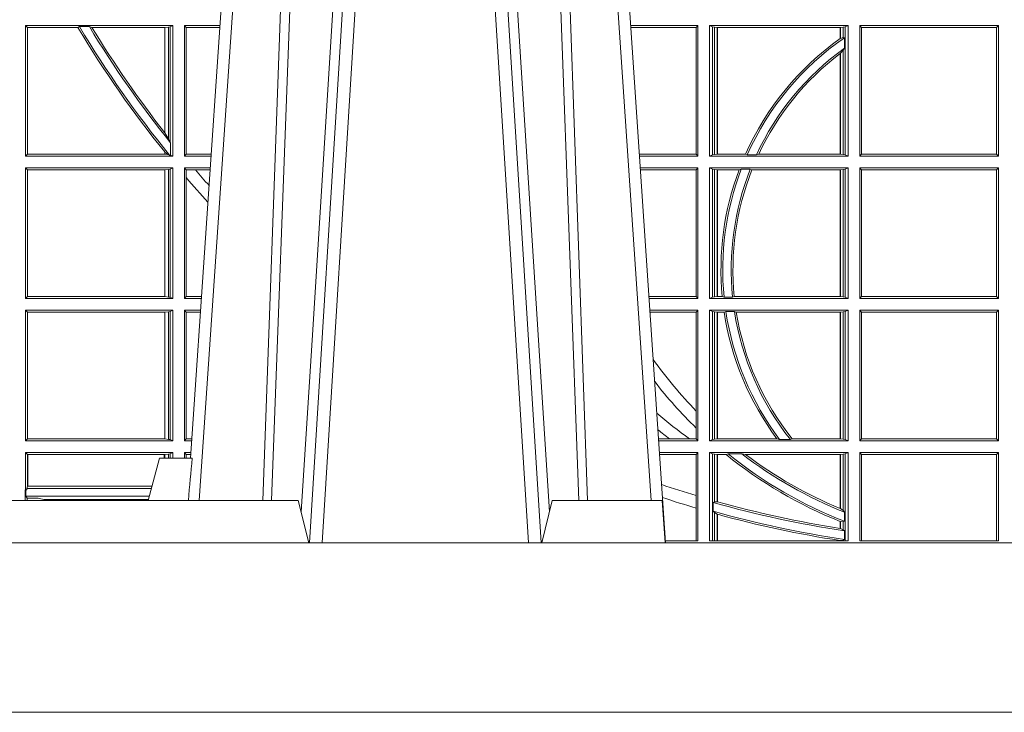
# Model space of a CAD drawing. Extents: x 252.1 to 270.7, y 143.4 to 166.4.
# Drawn here: x 258.9 to 259.1, y 159.6 to 159.8 of the extents above; entities that cross this region are included whole.
import ezdxf

# ---------------------------------------------------------------- set-up
doc = ezdxf.new("R2010")
doc.units = 0
doc.header["$LTSCALE"] = 0.02
doc.layers.add('FRW-Rifi ST', color=124, linetype='Continuous', lineweight=15)

# ---------------------------------------------------------------- blocks, each defined once
blk = doc.blocks.new('ST-Block_UT')
at = {"color": 0, "linetype": 'Continuous'}
for p, q in [((-0.1921638041735036, -0.2714999980891264), (-0.1737499922514871, -2.947132315966883e-09)), ((-0.07997974157350995, -0.2914999976421484), (-0.09974999129801176, -2.947132315966883e-09))]:
    blk.add_line(p, q, dxfattribs=at)
at = {"color": 0, "linetype": 'Continuous', "lineweight": 0}
for p, q in [((-0.1710177451375046, -2.947132315966883e-09), (-0.1901097685100126, -0.2814999960031344)), ((-0.1641051411629917, -0.2914999976421484), (-0.1459890395404955, -2.947132315966883e-09)), ((-0.1430073022845022, -2.947132315966883e-09), (-0.1611234039069984, -0.2914999976421484)), ((-0.1304926812649967, -2.947132315966883e-09), (-0.1123765870929958, -0.2914999976421484)), ((-0.1093948498370025, -0.2914999976421484), (-0.1275109589099941, -2.947132315966883e-09)), ((-0.1024822533134966, -2.947132315966883e-09), (-0.08339022249001005, -0.2814999960031344))]:
    blk.add_line(p, q, dxfattribs=at)
at = {"color": 0, "linetype": 'Continuous', "lineweight": 5}
for p, q in [((-0.1994999885559992, -0.2714999980891264), (-0.2021794855594976, -0.2814999960031344)), ((-0.1917790114879949, -0.2714999980891264), (-0.1994999885559992, -0.2714999980891264)), ((-0.2982567191124872, -0.2814999960031344), (-0.1667432725429876, -0.2814999960031344)), ((-0.1667432725429876, -0.2814999960031344), (-0.1642499953510139, -0.2914999976421484)), ((-0.1092499956490087, -0.2914999976421484), (-0.1067567110065113, -0.2814999960031344)), ((-0.1067567110065113, -0.2814999960031344), (-0.08081679940249842, -0.2814999960031344)), ((-0.08081679940249842, -0.2814999960031344), (-0.08009999394448641, -0.2914999976421484))]:
    blk.add_line(p, q, dxfattribs=at)
at = {"color": 0, "linetype": 'Continuous', "lineweight": 0}
for points in [[(-0.175101408362508, -0.2814999960031344), (-0.170969957113499, -0.1656839728021282), (-0.1679079175000027, -0.08773574527762662), (-0.1641558945179895, -2.947132315966883e-09)], [(-0.1617010623220096, -2.947132315966883e-09), (-0.1655883431434972, -0.08773574527762662), (-0.1687576711179872, -0.1656839728021282), (-0.1730309218170021, -0.2814999960031344)], [(-0.1660750001670124, -0.2841802864936369), (-0.1634931355715139, -0.2436380117801491), (-0.1585690319539879, -0.1656835704711455), (-0.1533957511190067, -0.08283865746514607), (-0.1483126223089926, -2.947132315966883e-09)], [(-0.1074249833824865, -0.2841802864936369), (-0.1100068479780134, -0.2436380117801491), (-0.114930951595511, -0.1656835704711455), (-0.1201042473319944, -0.08283865746514607), (-0.1251873761420086, -2.947132315966883e-09)], [(-0.1117989286784962, -2.947132315966883e-09), (-0.107911647856497, -0.08773574527762662), (-0.1047423273325023, -0.1656839728021282), (-0.1004690766334875, -0.2814999960031344)], [(-0.09839857518699091, -0.2814999960031344), (-0.1025300338864952, -0.1656839728021282), (-0.1055920809509985, -0.08773574527762662), (-0.1093440964820047, -2.947132315966883e-09)]]:
    blk.add_lwpolyline(points, dxfattribs=at)
at = {"color": 0, "linetype": 'Continuous'}
blk.add_lwpolyline([(0.4000000119204969, -0.2914999976421484), (0.4000000119204969, -0.3314999967481356), (-0.4000000000000057, -0.3314999967481356), (-0.4000000000000057, -0.2914999976421484)], close=True, dxfattribs=at)
at = {"color": 0, "linetype": 'Continuous', "lineweight": 5}
blk.add_arc((0.626024531695009, -0.3512493747431336), 0.8216827844855406, 174.4303238473867, 175.1305295691922, dxfattribs=at)
blk = doc.blocks.new('ST-Block_SeitGitt')
at = {"color": 0, "linetype": 'Continuous', "lineweight": 0}
for p, q in [((0.1688499987125454, -0.1693499949838326), (0.1688499987125454, -0.2002499965097115)), ((0.203650006651884, -0.1693499949838326), (0.1688499987125454, -0.1693499949838326)), ((0.1688499987125454, -0.1693499949838326), (0.1693388909101543, -0.1698388871814416)), ((0.1815824598074016, -0.1696293619538949), (0.1812189012765941, -0.1698388871814416)), ((0.1815824598074016, -0.1696293619538949), (0.1839161753654537, -0.1696293619538949)), ((0.1845336794853267, -0.1698388871814416), (0.1839161753654537, -0.1696293619538949)), ((0.202628472447401, -0.1697359201575921), (0.2017756044864711, -0.1698388871814416)), ((0.2030251562595424, -0.169662040200393), (0.202628472447401, -0.1697359201575921)), ((0.202628472447401, -0.1961401221419976), (0.202628472447401, -0.1697359201575921)), ((0.2030251562595424, -0.169662040200393), (0.203650006651884, -0.1693499949838326)), ((0.2030251562595424, -0.1968737361098931), (0.2030251562595424, -0.169662040200393)), ((0.203650006651884, -0.1693499949838326), (0.203650006651884, -0.2002499965097115)), ((0.2063499927520809, -0.1693499949838326), (0.2147642657294853, -0.1693499949838326)), ((0.2063499927520809, -0.1693499949838326), (0.2063499927520809, -0.2002499965097115)), ((0.2063499927520809, -0.1693499949838326), (0.206769564747816, -0.169853833046119)), ((0.3276499971747455, -0.1693499949838326), (0.3117357435024815, -0.1693499949838326)), ((0.3272307381033954, -0.169839304413955), (0.3276499971747455, -0.1693499949838326)), ((0.3276499971747455, -0.1693499949838326), (0.3276499971747455, -0.2002499965097115)), ((0.3303499981761036, -0.1693499949838326), (0.3303499981761036, -0.2002499965097115)), ((0.3631499983370361, -0.1693499949838326), (0.3303499981761036, -0.1693499949838326)), ((0.3311151504516658, -0.1696813223029778), (0.3303499981761036, -0.1693499949838326)), ((0.3315884113311824, -0.1697815475131677), (0.3311151504516658, -0.1696813223029778)), ((0.3311151504516658, -0.1999186840917275), (0.3311151504516658, -0.1696813223029778)), ((0.3623848497867641, -0.1696813223029778), (0.3619115851819572, -0.1697815475131677)), ((0.3623848497867641, -0.1696813223029778), (0.3631499983370361, -0.1693499949838326)), ((0.3623848497867641, -0.1999186840917275), (0.3623848497867641, -0.1696813223029778)), ((0.3631499983370361, -0.1693499949838326), (0.3631499983370361, -0.2002499965097115)), ((0.3658499993383941, -0.1693499949838326), (0.398649999964988, -0.1693499949838326)), ((0.3658499993383941, -0.1693499949838326), (0.3658499993383941, -0.2002499965097115)), ((0.3658499993383941, -0.1693499949838326), (0.3662692621350345, -0.169839304413955)), ((0.3981606990331841, -0.169839304413955), (0.398649999964988, -0.1693499949838326)), ((0.398649999964988, -0.1693499949838326), (0.398649999964988, -0.2002499965097115)), ((0.1693388909101543, -0.1698388871814416), (0.1693388909101543, -0.1997611043121026)), ((0.1812189012765941, -0.1698388871814416), (0.1693388909101543, -0.1698388871814416)), ((0.2017304390668926, -0.1698388871814416), (0.1845336794853267, -0.1698388871814416)), ((0.2017756044864711, -0.1698388871814416), (0.2017304390668926, -0.1698388871814416)), ((0.2017304390668926, -0.1946718660260842), (0.2017304390668926, -0.1698388871814416)), ((0.2017756044864711, -0.1698388871814416), (0.2017756044864711, -0.1947293696071313)), ((0.206769564747816, -0.1997461584474252), (0.206769564747816, -0.169853833046119)), ((0.206769564747816, -0.169853833046119), (0.2147300941660433, -0.169853833046119)), ((0.3272307381033954, -0.169839304413955), (0.3117689296767878, -0.169839304413955)), ((0.3272307381033954, -0.1997607019807504), (0.3272307381033954, -0.169839304413955)), ((0.3322080090642032, -0.1698492434884713), (0.3315884113311824, -0.1697815475131677)), ((0.3315884113311824, -0.1697815475131677), (0.3315884113311824, -0.1998184439803765)), ((0.3322692602872905, -0.1698492434884713), (0.3322080090642032, -0.1698492434884713)), ((0.3322080090642032, -0.1997507480050729), (0.3322080090642032, -0.1698492434884713)), ((0.3612307362258491, -0.1698492434884713), (0.3322692602872905, -0.1698492434884713)), ((0.3322692602872905, -0.1997507480050729), (0.3322692602872905, -0.1698492434884713)), ((0.3612919874489364, -0.1698492434884713), (0.3612307362258491, -0.1698492434884713)), ((0.3612307362258491, -0.1698492434884713), (0.3612307362258491, -0.1724548605348275)), ((0.3619115851819572, -0.1697815475131677), (0.3612919874489364, -0.1698492434884713)), ((0.3612919874489364, -0.1698492434884713), (0.3612919874489364, -0.1724113789464639)), ((0.3619115851819572, -0.1722311494018243), (0.3619115851819572, -0.1697815475131677)), ((0.3662692621350345, -0.1997607019807504), (0.3662692621350345, -0.169839304413955)), ((0.3662692621350345, -0.169839304413955), (0.3981606990331841, -0.169839304413955)), ((0.3981606990331841, -0.169839304413955), (0.3981606990331841, -0.1997607019807504)), ((0.3612919874489364, -0.1724113789464639), (0.3619115851819572, -0.1722311494018243)), ((0.3619115851819572, -0.1722311494018243), (0.3622348435223159, -0.172263872351806)), ((0.3622348435223159, -0.172263872351806), (0.3622348435223159, -0.1747119245196984)), ((0.3612307362258491, -0.1759779718782113), (0.3612307362258491, -0.1997507480050729)), ((0.3612919874489364, -0.1759314951564477), (0.3619115851819572, -0.1752085802222894)), ((0.3612919874489364, -0.1759314951564477), (0.3612919874489364, -0.1997507480050729)), ((0.3619115851819572, -0.1752085802222894), (0.3622348435223159, -0.1747119245196984)), ((0.3619115851819572, -0.1998184439803765), (0.3619115851819572, -0.1752085802222894)), ((0.2017756044864711, -0.1947293696071313), (0.202628472447401, -0.1961401221419976)), ((0.202628472447401, -0.1961401221419976), (0.2030251562595424, -0.1968737361098931)), ((0.2030905872583446, -0.1970598963166879), (0.2030251562595424, -0.1968737361098931)), ((0.2030905872583446, -0.1970598963166879), (0.2030905872583446, -0.1999706295396493)), ((0.1688499987125454, -0.2002499965097115), (0.1693388909101543, -0.1997611043121026)), ((0.2017304390668926, -0.1997611043121026), (0.1693388909101543, -0.1997611043121026)), ((0.2017304390668926, -0.1997611043121026), (0.2017304390668926, -0.1992284772063897)), ((0.2017756044864711, -0.1997611043121026), (0.2017304390668926, -0.1997611043121026)), ((0.2024304211139736, -0.1998401698733971), (0.2017756044864711, -0.1992843416597054)), ((0.2017756044864711, -0.1992843416597054), (0.2017756044864711, -0.1997611043121026)), ((0.2024304211139736, -0.1998401698733971), (0.2017756044864711, -0.1997611043121026)), ((0.2028738796711025, -0.1999706295396493), (0.2024304211139736, -0.1998401698733971)), ((0.2028738796711025, -0.1999706295396493), (0.2030905872583446, -0.1999706295396493)), ((0.2030905872583446, -0.1999706295396493), (0.203650006651884, -0.2002499965097115)), ((0.2063499927520809, -0.2002499965097115), (0.206769564747816, -0.1997461584474252)), ((0.206769564747816, -0.1997461584474252), (0.2127027215409782, -0.1997461584474252)), ((0.3272307381033954, -0.1997607019807504), (0.3137982727737665, -0.1997607019807504)), ((0.3272307381033954, -0.1997607019807504), (0.3276499971747455, -0.2002499965097115)), ((0.3311151504516658, -0.1999186840917275), (0.3303499981761036, -0.2002499965097115)), ((0.3315884113311824, -0.1998184439803765), (0.3311151504516658, -0.1999186840917275)), ((0.3322080090642032, -0.1997507480050729), (0.3315884113311824, -0.1998184439803765)), ((0.3322692602872905, -0.1997507480050729), (0.3322080090642032, -0.1997507480050729)), ((0.3388795793056545, -0.1997507480050729), (0.3322692602872905, -0.1997507480050729)), ((0.3392782561481056, -0.1998868999149011), (0.3388795793056545, -0.1997507480050729)), ((0.3414753876626548, -0.1998868999149011), (0.3392782561481056, -0.1998868999149011)), ((0.3414753876626548, -0.1998868999149011), (0.3420018866658268, -0.1997507480050729)), ((0.3612307362258491, -0.1997507480050729), (0.3420018866658268, -0.1997507480050729)), ((0.3612919874489364, -0.1997507480050729), (0.3612307362258491, -0.1997507480050729)), ((0.3619115851819572, -0.1998184439803765), (0.3612919874489364, -0.1997507480050729)), ((0.3623848497867641, -0.1999186840917275), (0.3619115851819572, -0.1998184439803765)), ((0.3623848497867641, -0.1999186840917275), (0.3631499983370361, -0.2002499965097115)), ((0.3658499993383941, -0.2002499965097115), (0.3662692621350345, -0.1997607019807504)), ((0.3662692621350345, -0.1997607019807504), (0.3981606990331841, -0.1997607019807504)), ((0.3981606990331841, -0.1997607019807504), (0.398649999964988, -0.2002499965097115)), ((0.203650006651884, -0.2002499965097115), (0.1688499987125454, -0.2002499965097115)), ((0.2063499927520809, -0.2002499965097115), (0.2126685499775078, -0.2002499965097115)), ((0.3276499971747455, -0.2002499965097115), (0.3138314579373684, -0.2002499965097115)), ((0.3631499983370361, -0.2002499965097115), (0.3303499981761036, -0.2002499965097115)), ((0.3658499993383941, -0.2002499965097115), (0.398649999964988, -0.2002499965097115)), ((0.203650006651884, -0.2029499975110696), (0.1688499987125454, -0.2029499975110696)), ((0.1688499987125454, -0.2029499975110696), (0.1688499987125454, -0.2338499990369485)), ((0.1688499987125454, -0.2029499975110696), (0.1693388909101543, -0.2034388897086785)), ((0.1693388909101543, -0.2034388897086785), (0.1693388909101543, -0.2333611068393395)), ((0.2017304390668926, -0.2034388897086785), (0.1693388909101543, -0.2034388897086785)), ((0.2017756044864711, -0.2034388897086785), (0.2017304390668926, -0.2034388897086785)), ((0.2017304390668926, -0.2333611068393395), (0.2017304390668926, -0.2034388897086785)), ((0.202628472447401, -0.203335922684829), (0.2017756044864711, -0.2034388897086785)), ((0.2017756044864711, -0.2034388897086785), (0.2017756044864711, -0.2333611068393395)), ((0.2030251562595424, -0.2032620427276299), (0.202628472447401, -0.203335922684829)), ((0.202628472447401, -0.233464073863189), (0.202628472447401, -0.203335922684829)), ((0.2030251562595424, -0.2032620427276299), (0.203650006651884, -0.2029499975110696)), ((0.2030251562595424, -0.2335379538203881), (0.2030251562595424, -0.2032620427276299)), ((0.203650006651884, -0.2029499975110696), (0.203650006651884, -0.2338499990369485)), ((0.2063499927520809, -0.2029499975110696), (0.2124854291247686, -0.2029499975110696)), ((0.2063499927520809, -0.2029499975110696), (0.2063499927520809, -0.2338499990369485)), ((0.2063499927520809, -0.2029499975110696), (0.206769564747816, -0.2034538355733559)), ((0.206769564747816, -0.2034538355733559), (0.2089516162872371, -0.2034538355733559)), ((0.206769564747816, -0.2052707937623666), (0.206769564747816, -0.2034538355733559)), ((0.2089516162872371, -0.2034538355733559), (0.2124512575613267, -0.2034538355733559)), ((0.3276499971747455, -0.2029499975110696), (0.3140145786750566, -0.2029499975110696)), ((0.3272307381033954, -0.2034392920400308), (0.3140477638387154, -0.2034392920400308)), ((0.3272307381033954, -0.2034392920400308), (0.3276499971747455, -0.2029499975110696)), ((0.3272307381033954, -0.2333606896068261), (0.3272307381033954, -0.2034392920400308)), ((0.3276499971747455, -0.2029499975110696), (0.3276499971747455, -0.2338499990369485)), ((0.3631499983370361, -0.2029499975110696), (0.3303499981761036, -0.2029499975110696)), ((0.3303499981761036, -0.2029499975110696), (0.3303499981761036, -0.2338499990369485)), ((0.3311151504516658, -0.2032813099290536), (0.3303499981761036, -0.2029499975110696)), ((0.3311151504516658, -0.2335186717178033), (0.3311151504516658, -0.2032813099290536)), ((0.3315884113311824, -0.2033815500404046), (0.3311151504516658, -0.2032813099290536)), ((0.3322080090642032, -0.2034492460157082), (0.3315884113311824, -0.2033815500404046)), ((0.3315884113311824, -0.2033815500404046), (0.3315884113311824, -0.2334184316064523)), ((0.3322692602872905, -0.2034492460157082), (0.3322080090642032, -0.2034492460157082)), ((0.3322080090642032, -0.2333507505323098), (0.3322080090642032, -0.2034492460157082)), ((0.3373614341020641, -0.2034492460157082), (0.3322692602872905, -0.2034492460157082)), ((0.3322692602872905, -0.2333507505323098), (0.3322692602872905, -0.2034492460157082)), ((0.3378616027534065, -0.2033130941058801), (0.3373614341020641, -0.2034492460157082)), ((0.3400068297982273, -0.2033130941058801), (0.3378616027534065, -0.2033130941058801)), ((0.3400068297982273, -0.2033130941058801), (0.3404041543603, -0.2034492460157082)), ((0.3612307362258491, -0.2034492460157082), (0.3404041543603, -0.2034492460157082)), ((0.3612919874489364, -0.2034492460157082), (0.3612307362258491, -0.2034492460157082)), ((0.3612307362258491, -0.2034492460157082), (0.3612307362258491, -0.2333507505323098)), ((0.3619115851819572, -0.2033815500404046), (0.3612919874489364, -0.2034492460157082)), ((0.3612919874489364, -0.2034492460157082), (0.3612919874489364, -0.2333507505323098)), ((0.3623848497867641, -0.2032813099290536), (0.3619115851819572, -0.2033815500404046)), ((0.3619115851819572, -0.2334184316064523), (0.3619115851819572, -0.2033815500404046)), ((0.3623848497867641, -0.2032813099290536), (0.3631499983370361, -0.2029499975110696)), ((0.3623848497867641, -0.2335186717178033), (0.3623848497867641, -0.2032813099290536)), ((0.3631499983370361, -0.2029499975110696), (0.3631499983370361, -0.2338499990369485)), ((0.3658499993383941, -0.2029499975110696), (0.398649999964988, -0.2029499975110696)), ((0.3658499993383941, -0.2029499975110696), (0.3658499993383941, -0.2338499990369485)), ((0.3658499993383941, -0.2029499975110696), (0.3662692621350345, -0.2034392920400308)), ((0.3662692621350345, -0.2034392920400308), (0.3981606990331841, -0.2034392920400308)), ((0.3662692621350345, -0.2333606896068261), (0.3662692621350345, -0.2034392920400308)), ((0.3981606990331841, -0.2034392920400308), (0.398649999964988, -0.2029499975110696)), ((0.3981606990331841, -0.2034392920400308), (0.3981606990331841, -0.2333606896068261)), ((0.398649999964988, -0.2029499975110696), (0.398649999964988, -0.2338499990369485)), ((0.206769564747816, -0.2333461609746621), (0.206769564747816, -0.2052707937623666)), ((0.1688499987125454, -0.2338499990369485), (0.1693388909101543, -0.2333611068393395)), ((0.203650006651884, -0.2338499990369485), (0.1688499987125454, -0.2338499990369485)), ((0.2017304390668926, -0.2333611068393395), (0.1693388909101543, -0.2333611068393395)), ((0.2017756044864711, -0.2333611068393395), (0.2017304390668926, -0.2333611068393395)), ((0.202628472447401, -0.233464073863189), (0.2017756044864711, -0.2333611068393395)), ((0.2030251562595424, -0.2335379538203881), (0.202628472447401, -0.233464073863189)), ((0.2030251562595424, -0.2335379538203881), (0.203650006651884, -0.2338499990369485)), ((0.2063499927520809, -0.2338499990369485), (0.206769564747816, -0.2333461609746621)), ((0.2063499927520809, -0.2338499990369485), (0.2103897133727628, -0.2338499990369485)), ((0.206769564747816, -0.2333461609746621), (0.2104238849362616, -0.2333461609746621)), ((0.3272307381033954, -0.2333606896068261), (0.3160771069356372, -0.2333606896068261)), ((0.3276499971747455, -0.2338499990369485), (0.3161102931099435, -0.2338499990369485)), ((0.3272307381033954, -0.2333606896068261), (0.3276499971747455, -0.2338499990369485)), ((0.3311151504516658, -0.2335186717178033), (0.3303499981761036, -0.2338499990369485)), ((0.3631499983370361, -0.2338499990369485), (0.3303499981761036, -0.2338499990369485)), ((0.3315884113311824, -0.2334184316064523), (0.3311151504516658, -0.2335186717178033)), ((0.3322080090642032, -0.2333507505323098), (0.3315884113311824, -0.2334184316064523)), ((0.3322692602872905, -0.2333507505323098), (0.3322080090642032, -0.2333507505323098)), ((0.3333824664354381, -0.2333507505323098), (0.3322692602872905, -0.2333507505323098)), ((0.3338171482086238, -0.233486902442138), (0.3333824664354381, -0.2333507505323098)), ((0.3358270317316112, -0.233486902442138), (0.3338171482086238, -0.233486902442138)), ((0.3358270317316112, -0.233486902442138), (0.3362350329756794, -0.2333507505323098)), ((0.3612307362258491, -0.2333507505323098), (0.3362350329756794, -0.2333507505323098)), ((0.3612919874489364, -0.2333507505323098), (0.3612307362258491, -0.2333507505323098)), ((0.3619115851819572, -0.2334184316064523), (0.3612919874489364, -0.2333507505323098)), ((0.3623848497867641, -0.2335186717178033), (0.3619115851819572, -0.2334184316064523)), ((0.3623848497867641, -0.2335186717178033), (0.3631499983370361, -0.2338499990369485)), ((0.3658499993383941, -0.2338499990369485), (0.3662692621350345, -0.2333606896068261)), ((0.3658499993383941, -0.2338499990369485), (0.398649999964988, -0.2338499990369485)), ((0.3662692621350345, -0.2333606896068261), (0.3981606990331841, -0.2333606896068261)), ((0.3981606990331841, -0.2333606896068261), (0.398649999964988, -0.2338499990369485)), ((0.1688499987125454, -0.2365500000383065), (0.1688499987125454, -0.2674500015641854)), ((0.203650006651884, -0.2365500000383065), (0.1688499987125454, -0.2365500000383065)), ((0.1688499987125454, -0.2365500000383065), (0.1693388909101543, -0.2370388922359155)), ((0.1693388909101543, -0.2370388922359155), (0.1693388909101543, -0.2669610944654153)), ((0.2017304390668926, -0.2370388922359155), (0.1693388909101543, -0.2370388922359155)), ((0.2017756044864711, -0.2370388922359155), (0.2017304390668926, -0.2370388922359155)), ((0.2017304390668926, -0.2669610944654153), (0.2017304390668926, -0.2370388922359155)), ((0.202628472447401, -0.236935925212066), (0.2017756044864711, -0.2370388922359155)), ((0.2017756044864711, -0.2370388922359155), (0.2017756044864711, -0.2669610944654153)), ((0.2030251562595424, -0.2368620452548669), (0.202628472447401, -0.236935925212066)), ((0.202628472447401, -0.2670640614892648), (0.202628472447401, -0.236935925212066)), ((0.2030251562595424, -0.2368620452548669), (0.203650006651884, -0.2365500000383065)), ((0.2030251562595424, -0.2671379414464639), (0.2030251562595424, -0.2368620452548669)), ((0.203650006651884, -0.2365500000383065), (0.203650006651884, -0.2674500015641854)), ((0.2063499927520809, -0.2365500000383065), (0.2102065925200236, -0.2365500000383065)), ((0.2063499927520809, -0.2365500000383065), (0.2063499927520809, -0.2674500015641854)), ((0.2063499927520809, -0.2365500000383065), (0.206769564747816, -0.2370538381005929)), ((0.206769564747816, -0.266946163501899), (0.206769564747816, -0.2370538381005929)), ((0.206769564747816, -0.2370538381005929), (0.2101724209565816, -0.2370538381005929)), ((0.3276499971747455, -0.2365500000383065), (0.3162934138475748, -0.2365500000383065)), ((0.3272307381033954, -0.2370392945672677), (0.3163265990112052, -0.2370392945672677)), ((0.3272307381033954, -0.2370392945672677), (0.3276499971747455, -0.2365500000383065)), ((0.3272307381033954, -0.2603746620084451), (0.3272307381033954, -0.2370392945672677)), ((0.3276499971747455, -0.2365500000383065), (0.3276499971747455, -0.2674500015641854)), ((0.3631499983370361, -0.2365500000383065), (0.3303499981761036, -0.2365500000383065)), ((0.3303499981761036, -0.2365500000383065), (0.3303499981761036, -0.2674500015641854)), ((0.3311151504516658, -0.2368813124562905), (0.3303499981761036, -0.2365500000383065)), ((0.3315884113311824, -0.2369815525676415), (0.3311151504516658, -0.2368813124562905)), ((0.3311151504516658, -0.2671186891462014), (0.3311151504516658, -0.2368813124562905)), ((0.3322080090642032, -0.2370492485429452), (0.3315884113311824, -0.2369815525676415)), ((0.3315884113311824, -0.2369815525676415), (0.3315884113311824, -0.2670184341336892)), ((0.3322692602872905, -0.2370492485429452), (0.3322080090642032, -0.2370492485429452)), ((0.3322080090642032, -0.2669507530595467), (0.3322080090642032, -0.2370492485429452)), ((0.3338392838835773, -0.2370492485429452), (0.3322692602872905, -0.2370492485429452)), ((0.3322692602872905, -0.2669507530595467), (0.3322692602872905, -0.2370492485429452)), ((0.3342430159449634, -0.2369130817319558), (0.3338392838835773, -0.2370492485429452)), ((0.336266332864767, -0.2369130817319558), (0.3342430159449634, -0.2369130817319558)), ((0.336266332864767, -0.2369130817319558), (0.3367124363780079, -0.2370492485429452)), ((0.3612307362258491, -0.2370492485429452), (0.3367124363780079, -0.2370492485429452)), ((0.3612919874489364, -0.2370492485429452), (0.3612307362258491, -0.2370492485429452)), ((0.3612307362258491, -0.2370492485429452), (0.3612307362258491, -0.2669507530595467)), ((0.3619115851819572, -0.2369815525676415), (0.3612919874489364, -0.2370492485429452)), ((0.3612919874489364, -0.2370492485429452), (0.3612919874489364, -0.2669507530595467)), ((0.3623848497867641, -0.2368813124562905), (0.3619115851819572, -0.2369815525676415)), ((0.3619115851819572, -0.2670184341336892), (0.3619115851819572, -0.2369815525676415)), ((0.3623848497867641, -0.2368813124562905), (0.3631499983370361, -0.2365500000383065)), ((0.3623848497867641, -0.2671186891462014), (0.3623848497867641, -0.2368813124562905)), ((0.3631499983370361, -0.2365500000383065), (0.3631499983370361, -0.2674500015641854)), ((0.3658499993383941, -0.2365500000383065), (0.398649999964988, -0.2365500000383065)), ((0.3658499993383941, -0.2365500000383065), (0.3658499993383941, -0.2674500015641854)), ((0.3658499993383941, -0.2365500000383065), (0.3662692621350345, -0.2370392945672677)), ((0.3662692621350345, -0.2370392945672677), (0.3981606990331841, -0.2370392945672677)), ((0.3662692621350345, -0.2669607070352242), (0.3662692621350345, -0.2370392945672677)), ((0.3981606990331841, -0.2370392945672677), (0.398649999964988, -0.2365500000383065)), ((0.3981606990331841, -0.2370392945672677), (0.3981606990331841, -0.2669607070352242)), ((0.398649999964988, -0.2365500000383065), (0.398649999964988, -0.2674500015641854)), ((0.3272307381033954, -0.2643870976831124), (0.3272307381033954, -0.2603746620084451)), ((0.3272307381033954, -0.2669607070352242), (0.3272307381033954, -0.2643870976831124)), ((0.1688499987125454, -0.2674500015641854), (0.1693388909101543, -0.2669610944654153)), ((0.2017304390668926, -0.2669610944654153), (0.1693388909101543, -0.2669610944654153)), ((0.2017756044864711, -0.2669610944654153), (0.2017304390668926, -0.2669610944654153)), ((0.202628472447401, -0.2670640614892648), (0.2017756044864711, -0.2669610944654153)), ((0.2030251562595424, -0.2671379414464639), (0.202628472447401, -0.2670640614892648)), ((0.2030251562595424, -0.2671379414464639), (0.203650006651884, -0.2674500015641854)), ((0.2063499927520809, -0.2674500015641854), (0.206769564747816, -0.266946163501899)), ((0.206769564747816, -0.266946163501899), (0.2081450483315166, -0.2669461635018706)), ((0.3209352955222187, -0.2669607070352242), (0.318355943118803, -0.2669607070352242)), ((0.3256736040115413, -0.2669607070352242), (0.3209352955222187, -0.2669607070352242)), ((0.3272307381033954, -0.2669607070352242), (0.3256736040115413, -0.2669607070352242)), ((0.3272307381033954, -0.2669607070352242), (0.3276499971747455, -0.2674500015641854)), ((0.3311151504516658, -0.2671186891462014), (0.3303499981761036, -0.2674500015641854)), ((0.3315884113311824, -0.2670184341336892), (0.3311151504516658, -0.2671186891462014)), ((0.3322080090642032, -0.2669507530595467), (0.3315884113311824, -0.2670184341336892)), ((0.3322692602872905, -0.2669507530595467), (0.3322080090642032, -0.2669507530595467)), ((0.3463142007589397, -0.2669507530595467), (0.3322692602872905, -0.2669507530595467)), ((0.3469406977295932, -0.2670869198705361), (0.3463142007589397, -0.2669507530595467)), ((0.3494699127972183, -0.2670869198705361), (0.3469406977295932, -0.2670869198705361)), ((0.3494699127972183, -0.2670869198705361), (0.3498977027833519, -0.2669507530595467)), ((0.3612307362258491, -0.2669507530595467), (0.3498977027833519, -0.2669507530595467)), ((0.3612919874489364, -0.2669507530595467), (0.3612307362258491, -0.2669507530595467)), ((0.3619115851819572, -0.2670184341336892), (0.3612919874489364, -0.2669507530595467)), ((0.3623848497867641, -0.2671186891462014), (0.3619115851819572, -0.2670184341336892)), ((0.3623848497867641, -0.2671186891462014), (0.3631499983370361, -0.2674500015641854)), ((0.3658499993383941, -0.2674500015641854), (0.3662692621350345, -0.2669607070352242)), ((0.3662692621350345, -0.2669607070352242), (0.3981606990331841, -0.2669607070352242)), ((0.3981606990331841, -0.2669607070352242), (0.398649999964988, -0.2674500015641854)), ((0.203650006651884, -0.2674500015641854), (0.1688499987125454, -0.2674500015641854)), ((0.2063499927520809, -0.2674500015641854), (0.2081108767680462, -0.2674500015642138)), ((0.3276499971747455, -0.2674500015641854), (0.3183891282824618, -0.2674500015641854)), ((0.3631499983370361, -0.2674500015641854), (0.3303499981761036, -0.2674500015641854)), ((0.3658499993383941, -0.2674500015641854), (0.398649999964988, -0.2674500015641854)), ((0.203650006651884, -0.2701500025655434), (0.1688499987125454, -0.2701500025655434)), ((0.1688499987125454, -0.2701500025655434), (0.1688499987125454, -0.2790000108148263)), ((0.1688499987125454, -0.2701500025655434), (0.1693388909101543, -0.2706388798619912)), ((0.1693388909101543, -0.2706388798619912), (0.1693388909101543, -0.2781433132554696)), ((0.1694028168916759, -0.2706388798619912), (0.1693388909101543, -0.2706388798619912)), ((0.201597177982336, -0.2706388798619912), (0.1694028168916759, -0.2706388798619912)), ((0.1694028168916759, -0.2781433132554696), (0.1694028168916759, -0.2706388798619912)), ((0.2017756044864711, -0.2706388798619912), (0.201597177982336, -0.2706388798619912)), ((0.201597177982336, -0.2714999980891264), (0.201597177982336, -0.2706388798619912)), ((0.202628472447401, -0.2705359128381417), (0.2017756044864711, -0.2706388798619912)), ((0.2017756044864711, -0.2706388798619912), (0.2017756044864711, -0.2714999980891264)), ((0.2030251562595424, -0.2704620328809426), (0.202628472447401, -0.2705359128381417)), ((0.2026284724474294, -0.2714999980891264), (0.202628472447401, -0.2705359128381417)), ((0.2030251562595424, -0.2704620328809426), (0.203650006651884, -0.2701500025655434)), ((0.2030251562595708, -0.2714999980891264), (0.2030251562595424, -0.2704620328809426)), ((0.203650006651884, -0.2701500025655434), (0.203650006651884, -0.2714999980891264)), ((0.2063499927520809, -0.2701500025655434), (0.2079277559152786, -0.2701500025655434)), ((0.2063499927520809, -0.2701500025655434), (0.206349992752024, -0.2714999980891264)), ((0.2063499927520809, -0.2701500025655434), (0.206769564747816, -0.2706538406278298)), ((0.206769564747816, -0.2706538406278298), (0.2078935843518366, -0.2706538406278298)), ((0.2067695647477876, -0.2714999980891264), (0.206769564747816, -0.2706538406278298)), ((0.3276499971747455, -0.2701500025655434), (0.3185722490201215, -0.270150002565515)), ((0.3272307381033954, -0.2706392970945046), (0.3186054341837803, -0.2706392970945046)), ((0.3272307381033954, -0.2706392970945046), (0.3276499971747455, -0.2701500025655434)), ((0.3272307381033954, -0.280348685112159), (0.3272307381033954, -0.2706392970945046)), ((0.3276499971747455, -0.2701500025655434), (0.3276499971747455, -0.2910287049676583)), ((0.3631499983370361, -0.2701500025655434), (0.3303499981761036, -0.2701500025655434)), ((0.3303499981761036, -0.2701500025655434), (0.3303499981761036, -0.2910287049676583)), ((0.3311151504516658, -0.2704813149835275), (0.3303499981761036, -0.2701500025655434)), ((0.3315884113311824, -0.2705815401937173), (0.3311151504516658, -0.2704813149835275)), ((0.3311151504516658, -0.2910287049676583), (0.3311151504516658, -0.2704813149835275)), ((0.3322080090642032, -0.2706492510701821), (0.3315884113311824, -0.2705815401937173)), ((0.3315884113311824, -0.2705815401937173), (0.3315884113311824, -0.2818365958596871)), ((0.3322692602872905, -0.2706492510701821), (0.3322080090642032, -0.2706492510701821)), ((0.3322080090642032, -0.2817937103177712), (0.3322080090642032, -0.2706492510701821)), ((0.3342866539955196, -0.2706492510701821), (0.3322692602872905, -0.2706492510701821)), ((0.3322692602872905, -0.2818108168508218), (0.3322692602872905, -0.2706492510701821)), ((0.3347858950495777, -0.2705130842591927), (0.3342866539955196, -0.2706492510701821)), ((0.3380251727998314, -0.2705130842591927), (0.3347858950495777, -0.2705130842591927)), ((0.3380251727998314, -0.2705130842591927), (0.338898570835596, -0.2706492510701821)), ((0.3612307362258491, -0.2706492510701821), (0.338898570835596, -0.2706492510701821)), ((0.3612919874489364, -0.2706492510701821), (0.3612307362258491, -0.2706492510701821)), ((0.3612307362258491, -0.2706492510701821), (0.3612307362258491, -0.2833910551931069)), ((0.3619115851819572, -0.2705815401937173), (0.3612919874489364, -0.2706492510701821)), ((0.3612919874489364, -0.2706492510701821), (0.3612919874489364, -0.2834163275624917)), ((0.3623848497867641, -0.2704813149835275), (0.3619115851819572, -0.2705815401937173)), ((0.3619115851819572, -0.2838942674066232), (0.3619115851819572, -0.2705815401937173)), ((0.3623848497867641, -0.2704813149835275), (0.3631499983370361, -0.2701500025655434)), ((0.3623848497867641, -0.2910287049676583), (0.3623848497867641, -0.2704813149835275)), ((0.3631499983370361, -0.2701500025655434), (0.3631499983370361, -0.2910287049676583)), ((0.3658499993383941, -0.2701500025655434), (0.398649999964988, -0.2701500025655434)), ((0.3658499993383941, -0.2701500025655434), (0.3658499993383941, -0.2910287049676583)), ((0.3658499993383941, -0.2701500025655434), (0.3662692621350345, -0.2706392970945046)), ((0.3662692621350345, -0.2910287049676583), (0.3662692621350345, -0.2706392970945046)), ((0.3662692621350345, -0.2706392970945046), (0.3981606990331841, -0.2706392970945046)), ((0.3981606990331841, -0.2706392970945046), (0.398649999964988, -0.2701500025655434)), ((0.3981606990331841, -0.2706392970945046), (0.3981606990331841, -0.2910287049676583)), ((0.398649999964988, -0.2701500025655434), (0.398649999964988, -0.2910287049676583)), ((0.168781483173376, -0.2790000108148263), (0.1688499987125454, -0.2790000108148263)), ((0.168781483173376, -0.2790000108148263), (0.1687814831733476, -0.2814999960031344)), ((0.1691607922315654, -0.2790000108148263), (0.1688499987125454, -0.2790000108148263)), ((0.1689368426799831, -0.2804433372880624), (0.1689368426799831, -0.2790000108148263)), ((0.1691607922315654, -0.2786433366204903), (0.1693388909101543, -0.2781433132554696)), ((0.1691607922315654, -0.2790000108148263), (0.1691607922315654, -0.2786433366204903)), ((0.1985859556257594, -0.2786433366204903), (0.1691607922315654, -0.2786433366204903)), ((0.1694028168916759, -0.2781433132554696), (0.1693388909101543, -0.2781433132554696)), ((0.1987199367645474, -0.2781433132554696), (0.1694028168916759, -0.2781433132554696)), ((0.1692004144191799, -0.2809706297780679), (0.1689368426799831, -0.2804433372880624)), ((0.1981036458856806, -0.2804433372880339), (0.1689368426799831, -0.2804433372880624)), ((0.1692004144191799, -0.2809706297780679), (0.1692004144191515, -0.2814999960031628)), ((0.1692004144191799, -0.2809706297780679), (0.1710739523172435, -0.2809706297780679)), ((0.1720587700605449, -0.2809994784261391), (0.1732523232698497, -0.2812358704473183)), ((0.1732523232698497, -0.2812358704473183), (0.1977476716041622, -0.2812358704473183)), ((0.1978993354306908, -0.2812058326822182), (0.1977476716041622, -0.2812358704473183)), ((0.3272307381033954, -0.2833125260736153), (0.3272307381033954, -0.280348685112159)), ((0.3272307381033954, -0.2910287049676583), (0.3272307381033954, -0.2833125260736153)), ((0.3312651529908237, -0.2819645372296975), (0.3315884113311824, -0.2818365958596871)), ((0.3312651529908237, -0.28404238494889), (0.3312651529908237, -0.2819645372296975)), ((0.3315884113311824, -0.2818365958596871), (0.3322080090642032, -0.2817937103177712)), ((0.3619115851819572, -0.2838942674066232), (0.3612919874489364, -0.2834163275624917)), ((0.3312651529908237, -0.28404238494889), (0.3315884113311824, -0.2843518522645638)), ((0.3315884113311824, -0.2843518522645638), (0.3315884113311824, -0.2910287049676583)), ((0.3315884113311824, -0.2843518522645638), (0.3322080090642032, -0.2847401765252755)), ((0.3322080090642032, -0.2910287049676583), (0.3322080090642032, -0.2847401765252755)), ((0.3322692602872905, -0.2910287049676583), (0.3322692602872905, -0.2847570446397469)), ((0.3622348435223159, -0.2842512098218606), (0.3619115851819572, -0.2838942674066232)), ((0.3622348435223159, -0.2842512098218606), (0.3622348435223159, -0.2864009407426522)), ((0.3612307362258491, -0.2864555982019112), (0.3612307362258491, -0.2880812850858376)), ((0.3612307377657373, -0.2864555999819913), (0.3612919872159921, -0.2864800691287144)), ((0.3619115851819572, -0.2865010169412301), (0.3612919874489364, -0.2864800659085915)), ((0.3612919874489364, -0.2864800659085915), (0.3612919874489364, -0.2880908218290017)), ((0.3612919874489364, -0.2880908218290017), (0.3619115851819572, -0.2883973089124368)), ((0.3622348435223159, -0.2864009407426522), (0.3619115851819572, -0.2865010169412301)), ((0.3619115851819572, -0.2883973089124368), (0.3619115851819572, -0.2865010169412301)), ((0.3619115851819572, -0.2883973089124368), (0.3622348435223159, -0.28865983757035)), ((0.3622348435223159, -0.28865983757035), (0.3622348435223159, -0.2906824317838357)), ((0.3199882941931094, -0.2910287049676583), (0.3276499971747455, -0.2910287049676583)), ((0.3303499981761036, -0.2910287049676583), (0.3631499983370361, -0.2910287049676583)), ((0.3612307362258491, -0.2909541991616891), (0.3612307362258491, -0.2910287049676583)), ((0.3612307377657373, -0.2909542124715756), (0.3612919872159921, -0.2909636295630946)), ((0.3612919874489364, -0.2909636166955636), (0.3619115851819572, -0.2908470896150277)), ((0.3612919874489364, -0.2909636166955636), (0.3612919874489364, -0.2910287049676583)), ((0.3619115851819572, -0.2908470896150277), (0.3622348435223159, -0.2906824317838357)), ((0.3619115851819572, -0.2910287049676583), (0.3619115851819572, -0.2908470896150277)), ((0.3658499993383941, -0.2910287049676583), (0.398649999964988, -0.2910287049676583))]:
    blk.add_line(p, q, dxfattribs=at)
for points in [[(0.2017304390668926, -0.1946718660260842), (0.2017360866069851, -0.1946790483857797), (0.2017417341470775, -0.1946862307454751), (0.2017473667860088, -0.1946934280063317), (0.2017530143261013, -0.1947006103660271), (0.2017586618661937, -0.1947078076268838), (0.2017643094062862, -0.1947149899865792), (0.2017699569463787, -0.1947221723462746), (0.2017756044864711, -0.1947293696071313)], [(0.2017304390668926, -0.1992284772063897), (0.2017360866069851, -0.1992354509498284), (0.2017417341470775, -0.1992424395944283), (0.2017473667860088, -0.1992494282390282), (0.2017530143261013, -0.199256401982467), (0.2017586618661937, -0.1992633906270669), (0.2017643094062862, -0.1992703792716668), (0.2017699569463787, -0.1992773530151055), (0.2017756044864711, -0.1992843416597054)], [(0.3322692602872905, -0.2818108168508218), (0.3322616085410175, -0.2818086710836099), (0.3322539493441639, -0.2818065551187203), (0.3322462901473102, -0.2818044093515084), (0.3322386384010372, -0.2818022635842965), (0.3322309792041835, -0.281800147619407), (0.3322233274579105, -0.2817980018521951), (0.3322156682610569, -0.2817958560849831), (0.3322080090642032, -0.2817937103177712)], [(0.3612307362258491, -0.2833910551931069), (0.3612383916974125, -0.28339421423928), (0.3612460471689758, -0.2833973732854531), (0.3612537026405391, -0.2834005323316262), (0.3612613618373928, -0.2834036913777993), (0.3612690173089561, -0.2834068504239724), (0.3612766727805194, -0.2834100094701455), (0.3612843319773731, -0.2834131685163186), (0.3612919874489364, -0.2834163275624917)], [(0.3322692602872905, -0.2847570446397469), (0.3322616085410175, -0.2847549286748574), (0.3322539493441639, -0.2847528425122903), (0.3322462901473102, -0.2847507265474007), (0.3322386384010372, -0.2847486105825112), (0.3322309792041835, -0.2847464946176217), (0.3322233274579105, -0.2847443786527322), (0.3322156682610569, -0.2847422626878426), (0.3322080090642032, -0.2847401765252755)], [(0.3612919874489364, -0.2880908218290017), (0.3612843319773731, -0.2880896297361062), (0.3612766727805194, -0.2880884376432107), (0.3612690173089561, -0.2880872455503152), (0.3612613618373928, -0.2880860534574197), (0.3612537063658294, -0.2880848613645242), (0.3612460508942661, -0.2880836692716287), (0.3612383954227028, -0.2880824771787331), (0.3612307362258491, -0.2880812850858376)]]:
    blk.add_lwpolyline(points, dxfattribs=at)
for centre, radius, start, end in [((0.4000000000000057, -0.03899999674811738), 0.2545000000000001, 210.8824536266072, 219.2346307015902), ((0.4000000000000057, -0.03899999674811738), 0.2525000000000001, 211.1542619366716, 218.7541389572385), ((0.4000000000000057, -0.03899999674811738), 0.2549195608716608, 210.8809276190437, 218.9428734858767), ((0.4000000000000057, -0.03899999674811738), 0.252080439128339, 211.2676285475119, 218.1373233733557), ((0.4000000000000057, -0.226999996748134), 0.06691956087166175, 125.4042232009987, 155.9713064867837), ((0.4000000000000057, -0.226999996748134), 0.06650000000000028, 124.6037123636959, 155.9385838741312), ((0.4000000000000057, -0.226999996748134), 0.06691956087166175, 125.3399106591773, 125.4042232009987), ((0.4000000000000057, -0.226999996748134), 0.06450000000000017, 125.8387650648831, 155.1428086162195), ((0.4000000000000057, -0.226999996748134), 0.06408043912833934, 127.2295117880203, 154.8344566930593), ((0.4000000000000057, -0.226999996748134), 0.06408043912833915, 127.1607623257528, 127.2295117880203), ((0.4000000000000057, -0.03899999674811738), 0.2520804391283392, 220.7217639499463, 221.8409761549679), ((0.4000000000000057, -0.226999996748134), 0.06691956087166118, 159.3948214410555, 185.4456363327984), ((0.4000000000000057, -0.226999996748134), 0.0665000000000003, 159.1333527977698, 185.5979624155422), ((0.4000000000000057, -0.226999996748134), 0.06449999999999997, 158.4545663018653, 185.7721232989026), ((0.4000000000000057, -0.226999996748134), 0.06408043912833904, 158.437338911312, 185.687687070068), ((0.4000000000000057, -0.03899999674811738), 0.2549195608716613, 220.7113153036934, 222.459988374356), ((0.4000000000000057, -0.226999996748134), 0.06691956087166116, 188.6367259390133, 216.6550962796407), ((0.4000000000000057, -0.226999996748134), 0.06650000000000043, 188.5729796095887, 217.0714630104959), ((0.4000000000000057, -0.226999996748134), 0.06450000000000024, 188.8409055820572, 218.425935873998), ((0.4000000000000057, -0.226999996748134), 0.06408043912833898, 189.0225062330483, 218.56828351337), ((0.4000000000000057, -0.1894999967481397), 0.1015804391283392, 215.2860657486877, 224.2443444316586), ((0.4000000000000057, -0.1894999967481397), 0.1044195608716612, 217.751515372865, 225.8217416386242), ((0.4000000000000057, -0.164499996748134), 0.1265804391283391, 229.5898504814857, 234.0423550197416), ((0.4000000000000057, -0.164499996748134), 0.1294195608716612, 230.8035537990258, 232.3441080913582), ((0.4000000000000057, -0.1894999967481397), 0.1044195608716609, 231.0000085554158, 248.2052028508362), ((0.4000000000000057, -0.1894999967481397), 0.1040000000000004, 231.1665512739569, 248.7076705035603), ((0.4000000000000057, -0.1894999967481397), 0.1020000000000002, 232.584095236164, 248.2691719796742), ((0.4000000000000057, -0.1894999967481397), 0.1015804391283389, 233.022034471617, 247.5634113191823), ((0.4000000000000057, -0.03899999674811738), 0.2520804391283386, 251.2777803069701, 253.2213670688716), ((0.1712968193885729, -0.2901865094628988), 0.009218574081543605, 85.2588742533431, 91.38531042728938), ((0.1725853527231322, -0.2815860853726235), 0.0007533260941139045, 6.562041913844993, 27.70320269905265), ((0.1984150183056101, -0.2815861616679172), 0.0007536946060132664, 152.3049558906949, 173.4353424207799), ((0.4000000000000057, -0.03899999674811738), 0.2549195608716609, 251.5431787725206, 253.4136707801689), ((0.4000000000000057, -0.03899999674811738), 0.2525000000000003, 254.2037538141746, 261.3982830522766), ((0.4000000000000057, -0.03899999674811738), 0.2520804391283393, 254.4138491707191, 261.15295633414), ((0.4000000000000057, -0.03899999674811738), 0.2545000000000023, 254.3310931958982, 261.4663864011588), ((0.4000000000000057, -0.03899999674811738), 0.254919560871661, 254.5917729093399, 261.2522660055176)]:
    blk.add_arc(centre, radius, start, end, dxfattribs=at)
blk = doc.blocks.new('ST-Block')
at = {"color": 0}
for name, p in [('ST-Block_SeitGitt', (0, 0.3314999967481072)), ('ST-Block_UT', (0.4000000000000057, 0.3314999967481356))]:
    blk.add_blockref(name, p, dxfattribs=at)

msp = doc.modelspace()

# ---------------------------------------------------------------- block references
at = {"layer": 'FRW-Rifi ST'}
msp.add_blockref('ST-Block', (258.6981531412641, 159.6316643794925), dxfattribs=at)

doc.saveas('drawing.dxf')
